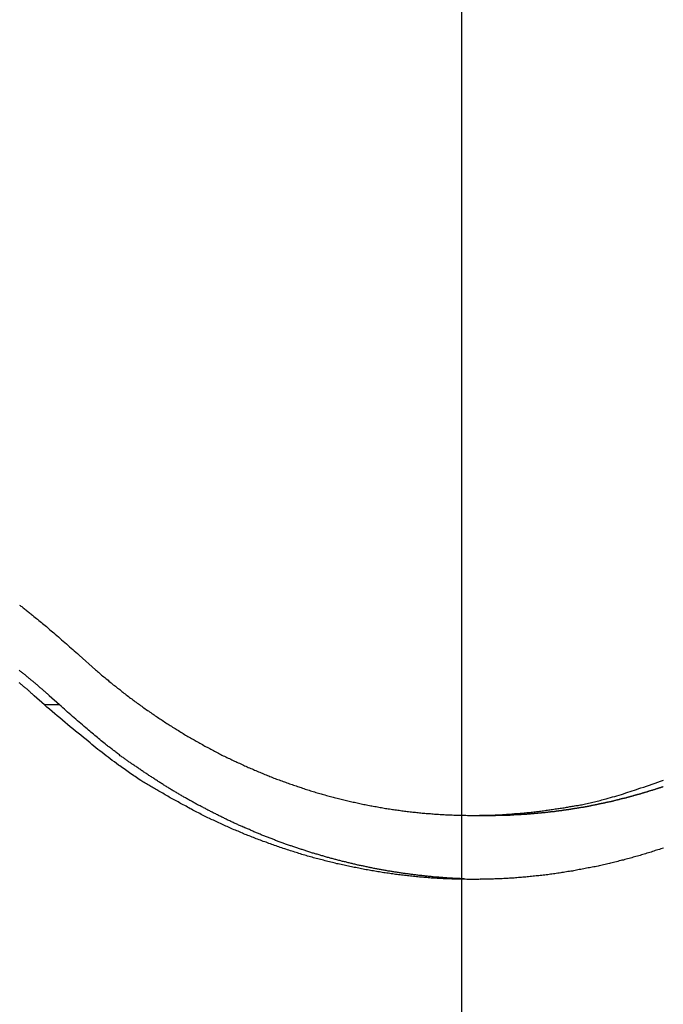
# Model space of a CAD drawing. Extents: x -42.6 to 42.6, y -33.8 to 33.8.
# Drawn here: x 1.6 to 2.8, y -3.7 to -1.9 of the extents above; entities that cross this region are included whole.
import ezdxf

# ---------------------------------------------------------------- set-up
doc = ezdxf.new("R2010")
doc.units = 0
doc.layers.get('0').update_dxf_attribs({"linetype": 'CONTINUOUS'})

msp = doc.modelspace()

# ---------------------------------------------------------------- linework, layer by layer
at = {"color": 0}
for points in [[(2.389, -25.1549), (2.389, 33.8356)], [(2.389, -25.1549), (2.389, 33.8356)], [(2.389, -25.1549), (2.389, 33.8356)], [(2.389, -25.1549), (2.389, 33.8356)], [(2.389, -25.1549), (2.389, 33.8356)], [(2.389, -25.1549), (2.389, 33.8356)], [(2.389, -25.1549), (2.389, 33.8356)], [(2.389, -25.1549), (2.389, 33.8356)], [(2.389, -25.1549), (2.389, 33.8356)], [(2.389, -25.1549), (2.389, 33.8356)], [(2.389, -25.1549), (2.389, 33.8356)], [(2.389, -25.1549), (2.389, 33.8356)], [(2.389, -25.1549), (2.389, 33.8356)], [(2.389, -25.1549), (2.389, 33.8356)], [(2.389, -25.1549), (2.389, 33.8356)], [(2.389, -25.1549), (2.389, 33.8356)], [(2.389, -25.1549), (2.389, 33.8356)], [(2.389, -25.1549), (2.389, 33.8356)], [(2.389, -25.1549), (2.389, 33.8356)], [(2.389, -25.1549), (2.389, 33.8356)], [(2.389, -25.1549), (2.389, 33.8356)], [(1.5807, -2.9864), (1.5819, -2.9873), (1.5832, -2.9882), (1.5832, -2.9882), (1.5847, -2.9891), (1.5862, -2.9903), (1.5877, -2.9915), (1.5892, -2.9927), (1.5907, -2.9938), (1.5922, -2.995), (1.5937, -2.9962), (1.5952, -2.9974), (1.5967, -2.9986), (1.5982, -2.9998), (1.5997, -3.001), (1.6012, -3.0022), (1.6027, -3.0034), (1.6042, -3.0046), (1.6057, -3.0058), (1.6072, -3.007), (1.6072, -3.007), (1.6093, -3.0088), (1.6117, -3.0106), (1.6138, -3.0124), (1.6162, -3.0144), (1.6183, -3.0162), (1.6207, -3.018), (1.623, -3.0198), (1.6254, -3.0219), (1.6275, -3.0237), (1.6298, -3.0256), (1.6319, -3.0274), (1.6343, -3.0295), (1.6364, -3.0313), (1.6388, -3.0334), (1.6409, -3.0352), (1.6433, -3.0373), (1.6433, -3.0373), (1.646, -3.0397), (1.649, -3.0421), (1.6519, -3.0445), (1.6549, -3.0472), (1.6576, -3.0496), (1.6606, -3.0523), (1.6636, -3.0547), (1.6666, -3.0574), (1.6693, -3.0598), (1.6723, -3.0624), (1.6751, -3.0648), (1.6781, -3.0675), (1.6808, -3.0699), (1.6838, -3.0726), (1.6868, -3.0751), (1.6898, -3.0778)], [(1.6898, -3.0778), (1.7195, -3.1045), (1.7195, -3.1045), (1.7213, -3.106), (1.7231, -3.1076), (1.7249, -3.1091), (1.727, -3.1109), (1.7288, -3.1124), (1.7308, -3.1142), (1.7326, -3.1157), (1.7347, -3.1175), (1.7365, -3.119), (1.7385, -3.1205), (1.7403, -3.122), (1.7424, -3.1238), (1.7442, -3.1253), (1.7463, -3.127), (1.7481, -3.1285), (1.7502, -3.1303), (1.7502, -3.1303), (1.752, -3.1318), (1.7541, -3.1333), (1.7559, -3.1348), (1.758, -3.1364), (1.7598, -3.1379), (1.7619, -3.1394), (1.7637, -3.1409), (1.7658, -3.1427), (1.7676, -3.1442), (1.7697, -3.1457), (1.7716, -3.1472), (1.7737, -3.1488), (1.7755, -3.1503), (1.7776, -3.1518), (1.7797, -3.1533), (1.7818, -3.155), (1.7818, -3.155), (1.7836, -3.1564), (1.7857, -3.1579), (1.7877, -3.1594), (1.7898, -3.1609), (1.7916, -3.1624), (1.7937, -3.1639), (1.7958, -3.1654), (1.7979, -3.1669), (1.7997, -3.1682), (1.8018, -3.1697), (1.8039, -3.1712), (1.806, -3.1727), (1.8081, -3.1742), (1.8102, -3.1757), (1.8123, -3.1772), (1.8144, -3.1787), (1.8144, -3.1787), (1.8162, -3.1799), (1.8183, -3.1814), (1.8204, -3.1829), (1.8225, -3.1844), (1.8246, -3.1856), (1.8267, -3.1871), (1.8288, -3.1886), (1.8309, -3.1901), (1.833, -3.1913), (1.8351, -3.1928), (1.8372, -3.1941), (1.8393, -3.1956), (1.8414, -3.1968), (1.8435, -3.1983), (1.8456, -3.1998), (1.8478, -3.2013), (1.8478, -3.2013), (1.8499, -3.2025), (1.852, -3.204), (1.8541, -3.2052), (1.8562, -3.2067), (1.8583, -3.2079), (1.8604, -3.2094), (1.8625, -3.2106), (1.8648, -3.2121), (1.8669, -3.2133), (1.869, -3.2146), (1.8711, -3.2158), (1.8734, -3.2173), (1.8755, -3.2185), (1.8776, -3.22), (1.8797, -3.2212), (1.8821, -3.2227), (1.8821, -3.2227), (1.8842, -3.2239), (1.8863, -3.2251), (1.8884, -3.2263), (1.8908, -3.2277), (1.8929, -3.2289), (1.895, -3.2301), (1.8971, -3.2313), (1.8995, -3.2328), (1.9016, -3.234), (1.9037, -3.2352), (1.9058, -3.2364), (1.9082, -3.2377), (1.9103, -3.2389), (1.9127, -3.2401), (1.9148, -3.2413), (1.9172, -3.2428), (1.9172, -3.2428), (1.9193, -3.2439), (1.9215, -3.2451), (1.9236, -3.2463), (1.926, -3.2475), (1.9281, -3.2487), (1.9305, -3.2499), (1.9326, -3.2511), (1.935, -3.2523), (1.9371, -3.2532), (1.9395, -3.2544), (1.9416, -3.2556), (1.944, -3.2568), (1.9461, -3.258), (1.9485, -3.2592), (1.9506, -3.2604), (1.953, -3.2616), (1.953, -3.2616), (1.9551, -3.2625), (1.9575, -3.2637), (1.9596, -3.2647), (1.962, -3.2659), (1.9641, -3.2668), (1.9665, -3.268), (1.9688, -3.2692), (1.9712, -3.2704), (1.9733, -3.2713), (1.9757, -3.2725), (1.9779, -3.2734), (1.9803, -3.2746), (1.9824, -3.2755), (1.9848, -3.2767), (1.9872, -3.2778), (1.9896, -3.279), (1.9896, -3.279), (1.9917, -3.2799), (1.9941, -3.2809), (1.9963, -3.2818), (1.9987, -3.283), (2.0008, -3.2839), (2.0032, -3.285), (2.0056, -3.2859), (2.008, -3.2871), (2.0101, -3.288), (2.0125, -3.2889), (2.0149, -3.2898), (2.0173, -3.291), (2.0195, -3.2919), (2.0219, -3.2929), (2.0243, -3.2938), (2.0267, -3.295), (2.0267, -3.295), (2.0288, -3.2959), (2.0312, -3.2968), (2.0336, -3.2977), (2.036, -3.2986), (2.0383, -3.2995), (2.0407, -3.3004), (2.0431, -3.3013), (2.0455, -3.3024), (2.0477, -3.3033), (2.0501, -3.3042), (2.0525, -3.3051), (2.0549, -3.306), (2.0573, -3.3069), (2.0597, -3.3078), (2.0621, -3.3087), (2.0645, -3.3096), (2.0645, -3.3096), (2.0667, -3.3102), (2.0691, -3.3111), (2.0715, -3.312), (2.0739, -3.3129), (2.0763, -3.3136), (2.0787, -3.3145), (2.0811, -3.3154), (2.0835, -3.3163), (2.0859, -3.3169), (2.0883, -3.3178), (2.0907, -3.3185), (2.0931, -3.3194), (2.0955, -3.32), (2.0979, -3.3209), (2.1003, -3.3218), (2.1027, -3.3227), (2.1027, -3.3227), (2.1051, -3.3233), (2.1075, -3.3241), (2.1099, -3.3247), (2.1123, -3.3256), (2.1147, -3.3262), (2.1171, -3.3271), (2.1195, -3.3277), (2.1219, -3.3286), (2.1243, -3.3292), (2.1267, -3.3298), (2.1291, -3.3304), (2.1315, -3.3313), (2.1339, -3.3319), (2.1363, -3.3327), (2.1387, -3.3333), (2.1414, -3.3342), (2.1414, -3.3342), (2.1438, -3.3348), (2.1462, -3.3354), (2.1486, -3.336), (2.151, -3.3367), (2.1534, -3.3373), (2.1558, -3.3379), (2.1582, -3.3385), (2.1609, -3.3394), (2.1633, -3.34), (2.1657, -3.3406), (2.1681, -3.3412), (2.1706, -3.3418), (2.173, -3.3424), (2.1754, -3.343), (2.1778, -3.3436), (2.1805, -3.3442), (2.1805, -3.3442), (2.1829, -3.3445), (2.1853, -3.3451), (2.1877, -3.3457), (2.1901, -3.3463), (2.1925, -3.3468), (2.1949, -3.3474), (2.1973, -3.348), (2.2, -3.3486), (2.2024, -3.3489), (2.2048, -3.3495), (2.2072, -3.35), (2.2099, -3.3506), (2.2123, -3.3509), (2.2147, -3.3515), (2.2171, -3.3521), (2.2198, -3.3527), (2.2198, -3.3527), (2.2222, -3.353), (2.2246, -3.3535), (2.227, -3.3538), (2.2297, -3.3544), (2.2321, -3.3547), (2.2345, -3.3553), (2.2369, -3.3556), (2.2396, -3.3562), (2.242, -3.3565), (2.2444, -3.3569), (2.2468, -3.3572), (2.2495, -3.3578), (2.2519, -3.3581), (2.2543, -3.3586), (2.2567, -3.3589), (2.2594, -3.3595), (2.2594, -3.3595), (2.2618, -3.3598), (2.2642, -3.3601), (2.2666, -3.3604), (2.2693, -3.3608), (2.2717, -3.3611), (2.2741, -3.3614), (2.2765, -3.3617), (2.2792, -3.3622), (2.2816, -3.3625), (2.284, -3.3628), (2.2864, -3.3631), (2.2891, -3.3634), (2.2915, -3.3637), (2.2941, -3.364), (2.2965, -3.3643), (2.2992, -3.3647), (2.2992, -3.3647), (2.3016, -3.3647), (2.304, -3.365), (2.3064, -3.3653), (2.3091, -3.3656), (2.3115, -3.3658), (2.3139, -3.3661), (2.3163, -3.3664), (2.319, -3.3667), (2.3214, -3.3667), (2.3238, -3.367), (2.3262, -3.3671), (2.3289, -3.3674), (2.3313, -3.3674), (2.3339, -3.3677), (2.3363, -3.368), (2.339, -3.3683), (2.339, -3.3683), (2.3414, -3.3683), (2.3438, -3.3686), (2.3462, -3.3686), (2.3489, -3.3689), (2.3513, -3.3689), (2.3538, -3.3692), (2.3562, -3.3692), (2.3589, -3.3695), (2.3613, -3.3695), (2.3637, -3.3695), (2.3661, -3.3695), (2.3688, -3.3698), (2.3712, -3.3698), (2.3739, -3.37), (2.3763, -3.37), (2.379, -3.3703), (2.379, -3.3703), (2.3814, -3.3703), (2.3838, -3.3703), (2.3862, -3.3703), (2.3889, -3.3704), (2.3913, -3.3704), (2.3937, -3.3704), (2.3961, -3.3704), (2.3988, -3.3707), (2.4012, -3.3707), (2.4036, -3.3707), (2.406, -3.3707), (2.4087, -3.3707), (2.4111, -3.3707), (2.4136, -3.3707), (2.416, -3.3707), (2.4187, -3.3708), (2.4187, -3.3708), (2.4211, -3.3705), (2.4235, -3.3705), (2.4259, -3.3705), (2.4283, -3.3705), (2.4307, -3.3703), (2.4331, -3.3703), (2.4355, -3.3703), (2.4382, -3.3703), (2.4406, -3.37), (2.443, -3.37), (2.4454, -3.37), (2.4481, -3.37), (2.4505, -3.3697), (2.4529, -3.3697), (2.4553, -3.3697), (2.458, -3.3697), (2.458, -3.3697), (2.4604, -3.3694), (2.4628, -3.3693), (2.4652, -3.369), (2.4679, -3.369), (2.4703, -3.3687), (2.4727, -3.3687), (2.4751, -3.3684), (2.4778, -3.3684), (2.4802, -3.3681), (2.4826, -3.3678), (2.485, -3.3675), (2.4877, -3.3675), (2.4901, -3.3672), (2.4927, -3.3671), (2.4951, -3.3668), (2.4978, -3.3668), (2.4978, -3.3668), (2.5002, -3.3665), (2.5026, -3.3662), (2.505, -3.3659), (2.5077, -3.3657), (2.5101, -3.3654), (2.5128, -3.3651), (2.5152, -3.3648), (2.5179, -3.3647), (2.5203, -3.3642), (2.5228, -3.3639), (2.5252, -3.3636), (2.5279, -3.3633), (2.5303, -3.363), (2.533, -3.3627), (2.5354, -3.3624), (2.5381, -3.3621), (2.5381, -3.3621), (2.5402, -3.3616), (2.5426, -3.3613), (2.545, -3.361), (2.5474, -3.3607), (2.5497, -3.3604), (2.5521, -3.3601), (2.5545, -3.3598), (2.5569, -3.3595), (2.559, -3.3589), (2.5614, -3.3586), (2.5638, -3.3583), (2.5662, -3.358), (2.5686, -3.3576), (2.571, -3.3573), (2.5734, -3.357), (2.5758, -3.3567), (2.5758, -3.3567), (2.5779, -3.3561), (2.58, -3.3558), (2.5821, -3.3555), (2.5842, -3.3552), (2.5863, -3.3547), (2.5884, -3.3544), (2.5905, -3.3541), (2.5927, -3.3538), (2.5948, -3.3532), (2.5969, -3.3529), (2.599, -3.3526), (2.6011, -3.3523), (2.6032, -3.3519), (2.6053, -3.3516), (2.6074, -3.3513), (2.6098, -3.351), (2.6098, -3.351), (2.6122, -3.3502), (2.6149, -3.3496), (2.6176, -3.349), (2.6203, -3.3484), (2.6229, -3.3478), (2.6256, -3.3472), (2.6283, -3.3466), (2.631, -3.346), (2.6334, -3.3451), (2.6361, -3.3445), (2.6388, -3.3439), (2.6415, -3.3433), (2.6442, -3.3424), (2.6469, -3.3418), (2.6496, -3.3412), (2.6523, -3.3406), (2.6523, -3.3406), (2.6562, -3.3394), (2.6601, -3.3382), (2.664, -3.337), (2.6682, -3.336), (2.6721, -3.3348), (2.6762, -3.3336), (2.6801, -3.3324), (2.6843, -3.3312), (2.6882, -3.3297), (2.6921, -3.3285), (2.696, -3.3272), (2.7001, -3.326), (2.704, -3.3245), (2.7079, -3.3233), (2.7118, -3.3218), (2.716, -3.3206), (2.716, -3.3206), (2.7211, -3.3188), (2.7262, -3.317), (2.7313, -3.3152), (2.7366, -3.3136), (2.7417, -3.3118), (2.7468, -3.31), (2.7519, -3.3082), (2.7573, -3.3066)], [(1.6537, -3.1689), (1.6352, -3.152), (1.6352, -3.152), (1.634, -3.1508), (1.6328, -3.1499), (1.6316, -3.1487), (1.6304, -3.1478), (1.6292, -3.1466), (1.628, -3.1457), (1.6268, -3.1445), (1.6257, -3.1436), (1.6245, -3.1424), (1.6233, -3.1415), (1.6221, -3.1403), (1.6209, -3.1394), (1.6197, -3.1382), (1.6185, -3.1373), (1.6173, -3.1364), (1.6164, -3.1355), (1.6164, -3.1355), (1.6152, -3.1343), (1.614, -3.1334), (1.6128, -3.1322), (1.6116, -3.1313), (1.6104, -3.1301), (1.6092, -3.1292), (1.608, -3.1283), (1.6068, -3.1274), (1.6056, -3.1262), (1.6044, -3.1253), (1.6032, -3.1242), (1.602, -3.1233), (1.6008, -3.1221), (1.5996, -3.1212), (1.5984, -3.1203), (1.5972, -3.1194), (1.5972, -3.1194), (1.5957, -3.1182), (1.5945, -3.1173), (1.5933, -3.1162), (1.5921, -3.1153), (1.5909, -3.1141), (1.5897, -3.1132), (1.5885, -3.1123), (1.5873, -3.1114), (1.586, -3.1102), (1.5848, -3.1093), (1.5836, -3.1084), (1.5824, -3.1075), (1.5812, -3.1064), (1.58, -3.1055)], [(1.6262, -3.1689), (1.6077, -3.152), (1.6077, -3.152), (1.6065, -3.1508), (1.6053, -3.1499), (1.6041, -3.1487), (1.6029, -3.1478), (1.6017, -3.1466), (1.6005, -3.1457), (1.5993, -3.1445), (1.5982, -3.1436), (1.597, -3.1424), (1.5958, -3.1415), (1.5946, -3.1403), (1.5934, -3.1394), (1.5922, -3.1382), (1.591, -3.1373), (1.5898, -3.1364), (1.5888, -3.1355), (1.5888, -3.1355), (1.5876, -3.1343), (1.5864, -3.1334), (1.5852, -3.1322), (1.584, -3.1313), (1.5828, -3.1301), (1.5816, -3.1292), (1.5804, -3.1283)], [(2.7571, -3.4304), (2.7547, -3.4313), (2.7547, -3.4313), (2.752, -3.4319), (2.7496, -3.4328), (2.7469, -3.4335), (2.7445, -3.4344), (2.7418, -3.435), (2.7394, -3.4359), (2.737, -3.4368), (2.7346, -3.4377), (2.7319, -3.4383), (2.7295, -3.4392), (2.7269, -3.4398), (2.7245, -3.4407), (2.7218, -3.4413), (2.7194, -3.4422), (2.717, -3.443), (2.7146, -3.4439), (2.7146, -3.4439), (2.7119, -3.4445), (2.7095, -3.4451), (2.7068, -3.4457), (2.7044, -3.4466), (2.7017, -3.4472), (2.6993, -3.448), (2.6966, -3.4486), (2.6942, -3.4495), (2.6915, -3.4501), (2.6891, -3.4507), (2.6864, -3.4513), (2.684, -3.4522), (2.6813, -3.4528), (2.6789, -3.4534), (2.6762, -3.454), (2.6738, -3.4549), (2.6738, -3.4549), (2.6711, -3.4555), (2.6684, -3.4561), (2.6657, -3.4567), (2.6633, -3.4573), (2.6606, -3.4579), (2.6582, -3.4585), (2.6555, -3.4591), (2.6531, -3.4599), (2.6504, -3.4603), (2.6477, -3.4609), (2.645, -3.4615), (2.6426, -3.4621), (2.6399, -3.4627), (2.6375, -3.4633), (2.6348, -3.4639), (2.6324, -3.4645), (2.6324, -3.4645), (2.6297, -3.4648), (2.627, -3.4654), (2.6243, -3.4659), (2.6219, -3.4665), (2.6192, -3.4668), (2.6165, -3.4674), (2.6138, -3.468), (2.6114, -3.4686), (2.6087, -3.4689), (2.606, -3.4695), (2.6033, -3.4698), (2.6009, -3.4704), (2.5982, -3.4707), (2.5957, -3.4713), (2.593, -3.4718), (2.5906, -3.4724), (2.5906, -3.4724), (2.5879, -3.4727), (2.5852, -3.4731), (2.5825, -3.4734), (2.5798, -3.474), (2.5771, -3.4743), (2.5744, -3.4748), (2.5717, -3.4751), (2.5693, -3.4757), (2.5666, -3.476), (2.5639, -3.4763), (2.5612, -3.4766), (2.5588, -3.4772), (2.5561, -3.4775), (2.5534, -3.4779), (2.5507, -3.4782), (2.5483, -3.4788), (2.5483, -3.4788), (2.5456, -3.4791), (2.5429, -3.4794), (2.5402, -3.4797), (2.5375, -3.48), (2.5348, -3.4803), (2.5321, -3.4806), (2.5294, -3.4809), (2.527, -3.4813), (2.5243, -3.4814), (2.5216, -3.4817), (2.5189, -3.482), (2.5162, -3.4823), (2.5135, -3.4826), (2.5108, -3.4829), (2.5081, -3.4832), (2.5057, -3.4835), (2.5057, -3.4835), (2.503, -3.4835), (2.5003, -3.4838), (2.4976, -3.4839), (2.4949, -3.4842), (2.4922, -3.4842), (2.4895, -3.4845), (2.4868, -3.4848), (2.4841, -3.4851), (2.4814, -3.4851), (2.4787, -3.4854), (2.476, -3.4854), (2.4733, -3.4857), (2.4706, -3.4857), (2.4679, -3.486), (2.4652, -3.4861), (2.4627, -3.4864), (2.4627, -3.4864), (2.46, -3.4864), (2.4573, -3.4865), (2.4546, -3.4865), (2.4519, -3.4868), (2.4492, -3.4868), (2.4465, -3.487), (2.4438, -3.487), (2.4411, -3.4873), (2.4384, -3.4873), (2.4357, -3.4873), (2.433, -3.4873), (2.4303, -3.4875), (2.4276, -3.4875), (2.4249, -3.4875), (2.4222, -3.4875), (2.4195, -3.4878), (2.4195, -3.4878), (2.4167, -3.4877), (2.414, -3.4877), (2.4113, -3.4877), (2.4086, -3.4877), (2.4059, -3.4877), (2.4032, -3.4877), (2.4005, -3.4877), (2.3978, -3.4877), (2.3951, -3.4874), (2.3924, -3.4874), (2.3897, -3.4874), (2.387, -3.4874), (2.3843, -3.4873), (2.3816, -3.4873), (2.3789, -3.4873), (2.3762, -3.4873), (2.3762, -3.4873), (2.3734, -3.487), (2.3707, -3.487), (2.368, -3.4868), (2.3653, -3.4868), (2.3626, -3.4865), (2.3599, -3.4865), (2.3572, -3.4864), (2.3545, -3.4864), (2.3518, -3.4861), (2.3491, -3.486), (2.3464, -3.4857), (2.3437, -3.4857), (2.341, -3.4854), (2.3383, -3.4854), (2.3356, -3.4851), (2.3329, -3.4851), (2.3329, -3.4851), (2.33, -3.4848), (2.3273, -3.4845), (2.3246, -3.4842), (2.3219, -3.4842), (2.3192, -3.4839), (2.3165, -3.4836), (2.3138, -3.4833), (2.3111, -3.4833), (2.3084, -3.483), (2.3057, -3.4827), (2.303, -3.4824), (2.3003, -3.4822), (2.2976, -3.4819), (2.2949, -3.4816), (2.2922, -3.4813), (2.2895, -3.4812), (2.2895, -3.4812), (2.2867, -3.4807), (2.284, -3.4804), (2.2813, -3.4801), (2.2786, -3.4798), (2.2759, -3.4794), (2.2732, -3.4791), (2.2705, -3.4788), (2.2678, -3.4785), (2.2651, -3.4779), (2.2624, -3.4776), (2.2597, -3.4773), (2.257, -3.477), (2.2543, -3.4764), (2.2516, -3.4761), (2.2489, -3.4758), (2.2462, -3.4755), (2.2462, -3.4755), (2.2435, -3.4749), (2.2408, -3.4746), (2.2381, -3.474), (2.2354, -3.4737), (2.2327, -3.4731), (2.23, -3.4728), (2.2273, -3.4722), (2.2246, -3.4719), (2.2219, -3.4713), (2.2192, -3.4708), (2.2165, -3.4702), (2.2138, -3.4699), (2.2111, -3.4693), (2.2084, -3.4689), (2.2057, -3.4683), (2.2031, -3.468), (2.2031, -3.468), (2.2004, -3.4674), (2.1977, -3.4668), (2.195, -3.4662), (2.1923, -3.4657), (2.1896, -3.4651), (2.1869, -3.4645), (2.1842, -3.4639), (2.1816, -3.4636), (2.1789, -3.463), (2.1762, -3.4624), (2.1735, -3.4618), (2.1708, -3.4612), (2.1681, -3.4606), (2.1654, -3.46), (2.1627, -3.4594), (2.1603, -3.4589), (2.1603, -3.4589), (2.1576, -3.458), (2.1549, -3.4574), (2.1522, -3.4568), (2.1495, -3.4562), (2.1468, -3.4554), (2.1441, -3.4548), (2.1414, -3.4542), (2.1389, -3.4536), (2.1362, -3.4527), (2.1335, -3.4521), (2.1308, -3.4513), (2.1283, -3.4507), (2.1256, -3.4498), (2.1229, -3.4492), (2.1202, -3.4486), (2.1178, -3.448), (2.1178, -3.448), (2.1151, -3.4471), (2.1124, -3.4464), (2.1097, -3.4455), (2.1071, -3.4449), (2.1044, -3.444), (2.1017, -3.4434), (2.099, -3.4425), (2.0966, -3.4419), (2.0939, -3.441), (2.0912, -3.4401), (2.0885, -3.4392), (2.0861, -3.4386), (2.0834, -3.4377), (2.0807, -3.4369), (2.078, -3.436), (2.0756, -3.4354), (2.0756, -3.4354), (2.0729, -3.4345), (2.0702, -3.4336), (2.0675, -3.4327), (2.0651, -3.4318), (2.0624, -3.4309), (2.0597, -3.43), (2.057, -3.4291), (2.0546, -3.4284), (2.0519, -3.4274), (2.0493, -3.4265), (2.0466, -3.4256), (2.0442, -3.4247), (2.0415, -3.4238), (2.0391, -3.4229), (2.0364, -3.422), (2.034, -3.4211), (2.034, -3.4211), (2.0313, -3.4199), (2.0286, -3.419), (2.0259, -3.4181), (2.0235, -3.4172), (2.0208, -3.4161), (2.0184, -3.4152), (2.0157, -3.4143), (2.0133, -3.4134), (2.0106, -3.4122), (2.0082, -3.4113), (2.0055, -3.4102), (2.0031, -3.4093), (2.0004, -3.4081), (1.998, -3.4072), (1.9953, -3.4062), (1.9929, -3.4053), (1.9929, -3.4053), (1.9902, -3.4041), (1.9878, -3.4031), (1.9851, -3.4019), (1.9827, -3.401), (1.98, -3.3998), (1.9776, -3.3989), (1.9751, -3.3977), (1.9727, -3.3968), (1.97, -3.3956), (1.9676, -3.3945), (1.9651, -3.3933), (1.9627, -3.3924), (1.96, -3.3912), (1.9576, -3.3902), (1.9552, -3.389), (1.9528, -3.3881), (1.9528, -3.3881), (1.9501, -3.3869), (1.9477, -3.3857), (1.945, -3.3845), (1.9426, -3.3833), (1.9399, -3.3821), (1.9375, -3.3809), (1.935, -3.3797), (1.9326, -3.3787), (1.9299, -3.3773), (1.9275, -3.3761), (1.925, -3.3749), (1.9226, -3.3737), (1.9199, -3.3725), (1.9175, -3.3713), (1.9151, -3.3701), (1.9127, -3.3689), (1.9127, -3.3689), (1.91, -3.3674), (1.9076, -3.3662), (1.9049, -3.3648), (1.9025, -3.3636), (1.8998, -3.3621), (1.8974, -3.3609), (1.8949, -3.3596), (1.8925, -3.3584), (1.8898, -3.3569), (1.8874, -3.3556), (1.885, -3.3541), (1.8826, -3.3529), (1.8799, -3.3514), (1.8775, -3.3502), (1.8751, -3.3487), (1.8727, -3.3475), (1.8727, -3.3475), (1.8703, -3.346), (1.8679, -3.3448), (1.8655, -3.3435), (1.8633, -3.3423), (1.8609, -3.3408), (1.8585, -3.3396), (1.8561, -3.3384), (1.854, -3.3372), (1.8516, -3.3357), (1.8492, -3.3345), (1.8468, -3.333), (1.8447, -3.3318), (1.8423, -3.3303), (1.84, -3.3291), (1.8376, -3.3278), (1.8355, -3.3266), (1.8355, -3.3266), (1.8334, -3.3251), (1.8313, -3.3239), (1.8292, -3.3227), (1.8271, -3.3215), (1.825, -3.3203), (1.8229, -3.3191), (1.8208, -3.3179), (1.8188, -3.3167), (1.8167, -3.3153), (1.8146, -3.3141), (1.8125, -3.3129), (1.8104, -3.3117), (1.8083, -3.3105), (1.8062, -3.3093), (1.8041, -3.3081), (1.8023, -3.3069), (1.8023, -3.3069), (1.7996, -3.3051), (1.7971, -3.3033), (1.7944, -3.3015), (1.792, -3.2999), (1.7893, -3.2981), (1.7869, -3.2963), (1.7842, -3.2945), (1.7818, -3.293), (1.7791, -3.2912), (1.7767, -3.2894), (1.7741, -3.2876), (1.7717, -3.2858), (1.769, -3.284), (1.7666, -3.2822), (1.7642, -3.2804), (1.7618, -3.2788), (1.7618, -3.2788), (1.7579, -3.2758), (1.754, -3.2731), (1.7501, -3.2702), (1.7465, -3.2675), (1.7426, -3.2645), (1.739, -3.2617), (1.7351, -3.2587), (1.7315, -3.256), (1.7276, -3.253), (1.724, -3.25), (1.7203, -3.247), (1.7167, -3.2441), (1.7131, -3.2411), (1.7095, -3.2381), (1.7059, -3.2351), (1.7023, -3.2321), (1.7023, -3.2321), (1.6974, -3.2282), (1.6926, -3.2243), (1.6878, -3.2204), (1.683, -3.2165), (1.6782, -3.2125), (1.6734, -3.2086), (1.6686, -3.2047), (1.6639, -3.2008), (1.6591, -3.1966), (1.6543, -3.1927), (1.6495, -3.1888), (1.645, -3.1849), (1.6402, -3.1807), (1.6355, -3.1768), (1.6307, -3.1728), (1.6262, -3.1689)], [(1.6262, -3.1689), (1.6262, -3.1689)], [(1.6537, -3.1689), (1.6262, -3.1689)], [(1.6537, -3.1689), (1.6262, -3.1689)], [(1.6537, -3.1689), (1.6262, -3.1689)], [(1.6537, -3.1689), (1.6262, -3.1689)], [(1.6537, -3.1689), (1.6262, -3.1689)], [(1.6537, -3.1689), (1.6262, -3.1689)], [(1.6537, -3.1689), (1.6262, -3.1689)], [(1.6537, -3.1689), (1.6262, -3.1689)], [(1.6537, -3.1689), (1.6262, -3.1689)], [(1.6537, -3.1689), (1.6262, -3.1689)], [(1.6537, -3.1689), (1.6262, -3.1689)], [(1.6537, -3.1689), (1.6262, -3.1689)], [(1.6537, -3.1689), (1.6262, -3.1689)], [(1.6537, -3.1689), (1.6262, -3.1689)], [(1.6537, -3.1689), (1.6262, -3.1689)], [(1.6537, -3.1689), (1.6262, -3.1689)], [(1.6537, -3.1689), (1.6262, -3.1689)], [(1.6537, -3.1689), (1.6262, -3.1689)], [(1.6537, -3.1689), (1.6262, -3.1689)], [(1.6537, -3.1689), (1.6262, -3.1689)], [(1.6537, -3.1689), (1.6262, -3.1689)], [(2.4227, -3.4877), (2.3946, -3.487), (2.3946, -3.487), (2.3928, -3.4867), (2.391, -3.4867), (2.3892, -3.4865), (2.3874, -3.4865), (2.3856, -3.4862), (2.3838, -3.4862), (2.382, -3.4862), (2.3805, -3.4862), (2.3787, -3.4859), (2.3769, -3.4859), (2.3751, -3.4858), (2.3734, -3.4858), (2.3716, -3.4855), (2.3698, -3.4855), (2.368, -3.4855), (2.3665, -3.4855), (2.3665, -3.4855), (2.3647, -3.4852), (2.3629, -3.4852), (2.3611, -3.4849), (2.3593, -3.4849), (2.3575, -3.4846), (2.3557, -3.4846), (2.3539, -3.4844), (2.3524, -3.4844), (2.3506, -3.4841), (2.3488, -3.4841), (2.347, -3.4838), (2.3453, -3.4838), (2.3435, -3.4835), (2.3417, -3.4835), (2.3399, -3.4833), (2.3384, -3.4833), (2.3384, -3.4833), (2.3366, -3.483), (2.3348, -3.4828), (2.333, -3.4825), (2.3312, -3.4825), (2.3294, -3.4822), (2.3276, -3.4822), (2.3258, -3.4819), (2.3243, -3.4819), (2.3225, -3.4816), (2.3207, -3.4813), (2.3189, -3.481), (2.3172, -3.481), (2.3154, -3.4807), (2.3136, -3.4807), (2.3118, -3.4804), (2.3103, -3.4804), (2.3103, -3.4804), (2.3085, -3.4801), (2.3067, -3.4798), (2.3049, -3.4795), (2.3031, -3.4795), (2.3013, -3.4792), (2.2995, -3.4789), (2.2977, -3.4786), (2.2962, -3.4786), (2.2944, -3.4783), (2.2926, -3.478), (2.2908, -3.4777), (2.2891, -3.4777), (2.2873, -3.4774), (2.2855, -3.4771), (2.2837, -3.4768), (2.2822, -3.4768), (2.2822, -3.4768), (2.2804, -3.4765), (2.2786, -3.4762), (2.2768, -3.4759), (2.275, -3.4756), (2.2732, -3.4753), (2.2714, -3.475), (2.2696, -3.4747), (2.2681, -3.4745), (2.2663, -3.4742), (2.2645, -3.4739), (2.2627, -3.4736), (2.2612, -3.4733), (2.2594, -3.473), (2.2576, -3.4727), (2.2558, -3.4724), (2.2543, -3.4724), (2.2543, -3.4724), (2.2525, -3.4719), (2.2507, -3.4716), (2.2489, -3.4713), (2.2471, -3.471), (2.2453, -3.4707), (2.2435, -3.4704), (2.2417, -3.4701), (2.2402, -3.4698), (2.2384, -3.4693), (2.2366, -3.469), (2.2348, -3.4687), (2.2333, -3.4684), (2.2315, -3.4681), (2.2297, -3.4678), (2.2279, -3.4675), (2.2264, -3.4672), (2.2264, -3.4672), (2.2246, -3.4666), (2.2228, -3.4663), (2.221, -3.466), (2.2193, -3.4657), (2.2175, -3.4652), (2.2157, -3.4649), (2.2139, -3.4646), (2.2124, -3.4643), (2.2106, -3.4637), (2.2088, -3.4634), (2.207, -3.4631), (2.2055, -3.4628), (2.2037, -3.4623), (2.2019, -3.462), (2.2001, -3.4617), (2.1986, -3.4614), (2.1986, -3.4614), (2.1968, -3.4608), (2.195, -3.4605), (2.1932, -3.4599), (2.1917, -3.4596), (2.1899, -3.459), (2.1881, -3.4587), (2.1863, -3.4584), (2.1848, -3.4581), (2.183, -3.4575), (2.1812, -3.4572), (2.1794, -3.4566), (2.1779, -3.4563), (2.1761, -3.4557), (2.1743, -3.4554), (2.1725, -3.4551), (2.171, -3.4548), (2.171, -3.4548), (2.1692, -3.4542), (2.1674, -3.4539), (2.1656, -3.4533), (2.1641, -3.453), (2.1623, -3.4524), (2.1605, -3.4521), (2.1587, -3.4515), (2.1572, -3.4512), (2.1554, -3.4506), (2.1536, -3.4502), (2.1518, -3.4496), (2.1503, -3.4493), (2.1485, -3.4487), (2.1468, -3.4484), (2.145, -3.4478), (2.1435, -3.4475), (2.1435, -3.4475), (2.1417, -3.4469), (2.1399, -3.4463), (2.1381, -3.4457), (2.1366, -3.4454), (2.1348, -3.4448), (2.133, -3.4444), (2.1312, -3.4438), (2.1297, -3.4435), (2.1279, -3.4429), (2.1261, -3.4423), (2.1243, -3.4417), (2.1228, -3.4414), (2.121, -3.4408), (2.1195, -3.4404), (2.1177, -3.4398), (2.1162, -3.4395), (2.1162, -3.4395), (2.1144, -3.4389), (2.1126, -3.4383), (2.1108, -3.4377), (2.1093, -3.4372), (2.1075, -3.4366), (2.1058, -3.436), (2.104, -3.4354), (2.1025, -3.4351), (2.1007, -3.4345), (2.0989, -3.4339), (2.0971, -3.4333), (2.0956, -3.4329), (2.0938, -3.4323), (2.0923, -3.4317), (2.0905, -3.4311), (2.089, -3.4308), (2.089, -3.4308), (2.0872, -3.4302), (2.0854, -3.4296), (2.0836, -3.429), (2.0821, -3.4284), (2.0803, -3.4278), (2.0788, -3.4272), (2.077, -3.4266), (2.0755, -3.4261), (2.0737, -3.4255), (2.072, -3.4249), (2.0702, -3.4243), (2.0687, -3.4237), (2.0669, -3.4231), (2.0654, -3.4225), (2.0636, -3.4219), (2.0621, -3.4214), (2.0621, -3.4214), (2.0603, -3.4206), (2.0585, -3.42), (2.0567, -3.4194), (2.0552, -3.4188), (2.0534, -3.4182), (2.0519, -3.4176), (2.0501, -3.417), (2.0486, -3.4164), (2.0468, -3.4155), (2.0453, -3.4149), (2.0435, -3.4143), (2.042, -3.4137), (2.0402, -3.4131), (2.0387, -3.4125), (2.0369, -3.4119), (2.0354, -3.4113), (2.0354, -3.4113), (2.0336, -3.4104), (2.032, -3.4098), (2.0302, -3.4092), (2.0287, -3.4086), (2.0269, -3.4078), (2.0254, -3.4072), (2.0236, -3.4066), (2.0221, -3.406), (2.0203, -3.4051), (2.0188, -3.4045), (2.017, -3.4039), (2.0155, -3.4033), (2.0137, -3.4024), (2.0122, -3.4018), (2.0105, -3.4012), (2.009, -3.4006), (2.009, -3.4006), (2.0072, -3.3997), (2.0057, -3.3991), (2.0039, -3.3982), (2.0024, -3.3976), (2.0006, -3.3967), (1.9991, -3.3961), (1.9973, -3.3955), (1.9958, -3.3949), (1.994, -3.394), (1.9925, -3.3934), (1.9907, -3.3925), (1.9892, -3.3919), (1.9874, -3.391), (1.9859, -3.3904), (1.9843, -3.3898), (1.9828, -3.3892), (1.9828, -3.3892), (1.981, -3.3883), (1.9795, -3.3876), (1.9777, -3.3867), (1.9762, -3.3861), (1.9744, -3.3852), (1.9729, -3.3846), (1.9713, -3.3837), (1.9698, -3.3831), (1.968, -3.3822), (1.9665, -3.3816), (1.9648, -3.3807), (1.9633, -3.3801), (1.9615, -3.3792), (1.96, -3.3786), (1.9585, -3.3777), (1.957, -3.3771), (1.957, -3.3771), (1.9552, -3.3762), (1.9537, -3.3753), (1.9519, -3.3744), (1.9504, -3.3738), (1.9486, -3.3729), (1.9471, -3.3723), (1.9456, -3.3714), (1.9441, -3.3708), (1.9423, -3.3699), (1.9408, -3.369), (1.9392, -3.3681), (1.9377, -3.3675), (1.9359, -3.3666), (1.9344, -3.3659), (1.9329, -3.365), (1.9314, -3.3644), (1.9314, -3.3644), (1.9296, -3.3635), (1.9281, -3.3626), (1.9265, -3.3617), (1.925, -3.361), (1.9232, -3.3601), (1.9217, -3.3592), (1.9202, -3.3583), (1.9187, -3.3577), (1.9169, -3.3568), (1.9154, -3.3559), (1.9139, -3.355), (1.9124, -3.3544), (1.9106, -3.3535), (1.9091, -3.3526), (1.9076, -3.3517), (1.9061, -3.3511), (1.9061, -3.3511), (1.9043, -3.3502), (1.9028, -3.3493), (1.9013, -3.3484), (1.8998, -3.3475), (1.898, -3.3466), (1.8965, -3.3457), (1.895, -3.3448), (1.8935, -3.3441), (1.8917, -3.3432), (1.8902, -3.3423), (1.8887, -3.3414), (1.8872, -3.3405), (1.8857, -3.3396), (1.8842, -3.3387), (1.8827, -3.3378), (1.8812, -3.3372), (1.8812, -3.3372), (1.8794, -3.3363), (1.8779, -3.3354), (1.8764, -3.3345), (1.8749, -3.3336), (1.8734, -3.3327), (1.8719, -3.3318), (1.8704, -3.3309), (1.8689, -3.33), (1.8673, -3.3291), (1.8658, -3.3282), (1.8643, -3.3273), (1.8628, -3.3264), (1.8613, -3.3255), (1.8598, -3.3246), (1.8583, -3.3237), (1.8568, -3.3229), (1.8568, -3.3229), (1.855, -3.3217), (1.8535, -3.3208), (1.852, -3.3199), (1.8505, -3.319), (1.849, -3.3179), (1.8475, -3.317), (1.846, -3.3161), (1.8445, -3.3152), (1.843, -3.314), (1.8415, -3.3131), (1.84, -3.3122), (1.8385, -3.3113), (1.837, -3.3104), (1.8355, -3.3095), (1.834, -3.3086), (1.8325, -3.3077), (1.8325, -3.3077), (1.8307, -3.3065), (1.8292, -3.3056), (1.8277, -3.3044), (1.8262, -3.3035), (1.8246, -3.3023), (1.8231, -3.3014), (1.8216, -3.3005), (1.8201, -3.2996), (1.8185, -3.2984), (1.817, -3.2975), (1.8155, -3.2963), (1.814, -3.2954), (1.8125, -3.2942), (1.811, -3.2933), (1.8095, -3.2924), (1.808, -3.2915), (1.808, -3.2915), (1.8065, -3.2903), (1.805, -3.2894), (1.8035, -3.2885), (1.8023, -3.2876), (1.8008, -3.2864), (1.7993, -3.2855), (1.7978, -3.2846), (1.7966, -3.2837), (1.7951, -3.2825), (1.7936, -3.2816), (1.7921, -3.2807), (1.7909, -3.2798), (1.7894, -3.2786), (1.788, -3.2777), (1.7865, -3.2768), (1.7853, -3.2759), (1.7853, -3.2759), (1.7838, -3.275), (1.7826, -3.2741), (1.7813, -3.2732), (1.7801, -3.2723), (1.7786, -3.2714), (1.7774, -3.2705), (1.7762, -3.2696), (1.775, -3.2687), (1.7735, -3.2678), (1.7723, -3.2669), (1.7711, -3.266), (1.7699, -3.2651), (1.7685, -3.2642), (1.7673, -3.2633), (1.7661, -3.2624), (1.7649, -3.2616), (1.7649, -3.2616), (1.7631, -3.2602), (1.7616, -3.259), (1.76, -3.2578), (1.7585, -3.2566), (1.7567, -3.2554), (1.7552, -3.2542), (1.7537, -3.253), (1.7522, -3.2518), (1.7504, -3.2505), (1.7489, -3.2493), (1.7474, -3.2481), (1.7459, -3.2469), (1.7442, -3.2457), (1.7427, -3.2445), (1.7412, -3.2433), (1.7397, -3.2421), (1.7397, -3.2421), (1.7373, -3.24), (1.7349, -3.2382), (1.7325, -3.2361), (1.7301, -3.2343), (1.7277, -3.2322), (1.7253, -3.2304), (1.7229, -3.2284), (1.7206, -3.2266), (1.7182, -3.2245), (1.7158, -3.2225), (1.7134, -3.2204), (1.7113, -3.2186), (1.7089, -3.2165), (1.7066, -3.2147), (1.7042, -3.2126), (1.7021, -3.2108), (1.7021, -3.2108), (1.6988, -3.2081), (1.6958, -3.2054), (1.6928, -3.2027), (1.6898, -3.2003), (1.6867, -3.1976), (1.6837, -3.195), (1.6807, -3.1923), (1.6777, -3.1899), (1.6747, -3.1872), (1.6717, -3.1845), (1.6687, -3.1818), (1.6657, -3.1794), (1.6627, -3.1767), (1.6597, -3.174), (1.6567, -3.1713), (1.6537, -3.1689)], [(1.6537, -3.1689), (1.6537, -3.1689)], [(2.4364, -3.3708), (2.45, -3.3707), (2.45, -3.3707), (2.4506, -3.3705), (2.4515, -3.3705), (2.4524, -3.3705), (2.4533, -3.3705), (2.454, -3.3705), (2.4549, -3.3705), (2.4558, -3.3705), (2.4567, -3.3705), (2.4573, -3.3704), (2.4582, -3.3704), (2.4591, -3.3704), (2.46, -3.3704), (2.4609, -3.3704), (2.4618, -3.3704), (2.4627, -3.3704), (2.4636, -3.3704), (2.4636, -3.3704), (2.4642, -3.3701), (2.4651, -3.3701), (2.466, -3.3701), (2.4669, -3.3701), (2.4675, -3.3701), (2.4684, -3.3701), (2.4693, -3.3701), (2.4702, -3.3701), (2.4708, -3.37), (2.4717, -3.37), (2.4726, -3.37), (2.4735, -3.37), (2.4744, -3.37), (2.4753, -3.37), (2.4762, -3.37), (2.4771, -3.37), (2.4771, -3.37), (2.4777, -3.3697), (2.4786, -3.3697), (2.4795, -3.3697), (2.4804, -3.3697), (2.481, -3.3696), (2.4819, -3.3696), (2.4828, -3.3696), (2.4837, -3.3696), (2.4843, -3.3693), (2.4852, -3.3693), (2.4861, -3.3693), (2.487, -3.3693), (2.4879, -3.3693), (2.4888, -3.3693), (2.4897, -3.3693), (2.4906, -3.3693), (2.4906, -3.3693), (2.4912, -3.369), (2.4921, -3.369), (2.493, -3.369), (2.4939, -3.369), (2.4945, -3.3688), (2.4954, -3.3688), (2.4963, -3.3688), (2.4972, -3.3688), (2.4978, -3.3685), (2.4987, -3.3685), (2.4996, -3.3685), (2.5005, -3.3685), (2.5014, -3.3685), (2.5023, -3.3685), (2.5032, -3.3685), (2.5041, -3.3685), (2.5041, -3.3685), (2.5047, -3.3682), (2.5056, -3.3682), (2.5065, -3.3682), (2.5074, -3.3682), (2.508, -3.3679), (2.5089, -3.3679), (2.5098, -3.3679), (2.5107, -3.3679), (2.5113, -3.3676), (2.5122, -3.3676), (2.5131, -3.3676), (2.514, -3.3676), (2.5149, -3.3675), (2.5158, -3.3675), (2.5167, -3.3675), (2.5176, -3.3675), (2.5176, -3.3675), (2.5182, -3.3672), (2.5191, -3.3672), (2.52, -3.3672), (2.5209, -3.3672), (2.5215, -3.3669), (2.5224, -3.3669), (2.5233, -3.3669), (2.5242, -3.3669), (2.5248, -3.3666), (2.5257, -3.3666), (2.5266, -3.3666), (2.5275, -3.3666), (2.5283, -3.3663), (2.5292, -3.3663), (2.5301, -3.3663), (2.531, -3.3663), (2.531, -3.3663), (2.5316, -3.366), (2.5325, -3.366), (2.5334, -3.3658), (2.5343, -3.3658), (2.5349, -3.3655), (2.5358, -3.3655), (2.5367, -3.3655), (2.5376, -3.3655), (2.5382, -3.3652), (2.5391, -3.3652), (2.54, -3.3652), (2.5409, -3.3652), (2.5417, -3.3649), (2.5426, -3.3649), (2.5435, -3.3649), (2.5444, -3.3649), (2.5444, -3.3649), (2.545, -3.3646), (2.5459, -3.3646), (2.5468, -3.3643), (2.5477, -3.3643), (2.5483, -3.364), (2.5492, -3.364), (2.5501, -3.364), (2.551, -3.364), (2.5516, -3.3637), (2.5525, -3.3637), (2.5534, -3.3637), (2.5543, -3.3637), (2.5551, -3.3634), (2.556, -3.3634), (2.5569, -3.3634), (2.5578, -3.3634), (2.5578, -3.3634), (2.5584, -3.3631), (2.5593, -3.3631), (2.5602, -3.3628), (2.5611, -3.3628), (2.5617, -3.3625), (2.5626, -3.3625), (2.5635, -3.3625), (2.5644, -3.3625), (2.565, -3.3622), (2.5659, -3.3622), (2.5668, -3.3619), (2.5677, -3.3619), (2.5684, -3.3616), (2.5693, -3.3616), (2.5702, -3.3616), (2.5711, -3.3616), (2.5711, -3.3616), (2.5717, -3.3613), (2.5726, -3.3613), (2.5735, -3.361), (2.5744, -3.361), (2.575, -3.3607), (2.5759, -3.3607), (2.5768, -3.3606), (2.5777, -3.3606), (2.5783, -3.3603), (2.5792, -3.3603), (2.5801, -3.36), (2.581, -3.36), (2.5817, -3.3597), (2.5826, -3.3597), (2.5835, -3.3597), (2.5844, -3.3597), (2.5844, -3.3597), (2.585, -3.3594), (2.5859, -3.3594), (2.5868, -3.3591), (2.5877, -3.3591), (2.5883, -3.3588), (2.5892, -3.3588), (2.5901, -3.3586), (2.591, -3.3586), (2.5916, -3.3583), (2.5925, -3.3583), (2.5934, -3.358), (2.5943, -3.358), (2.5949, -3.3577), (2.5958, -3.3577), (2.5967, -3.3576), (2.5976, -3.3576), (2.5976, -3.3576), (2.5982, -3.3573), (2.5991, -3.3573), (2.6, -3.357), (2.6009, -3.357), (2.6015, -3.3567), (2.6024, -3.3567), (2.6033, -3.3564), (2.6042, -3.3564), (2.6048, -3.3561), (2.6057, -3.3561), (2.6066, -3.3558), (2.6075, -3.3558), (2.6081, -3.3555), (2.609, -3.3555), (2.6099, -3.3554), (2.6108, -3.3554), (2.6108, -3.3554), (2.6114, -3.3551), (2.6123, -3.3551), (2.6132, -3.3548), (2.6141, -3.3548), (2.6147, -3.3545), (2.6156, -3.3545), (2.6165, -3.3542), (2.6174, -3.3542), (2.618, -3.3539), (2.6189, -3.3539), (2.6198, -3.3536), (2.6207, -3.3536), (2.6213, -3.3533), (2.6222, -3.3533), (2.6231, -3.353), (2.624, -3.353), (2.624, -3.353), (2.6246, -3.3527), (2.6255, -3.3525), (2.6263, -3.3522), (2.6272, -3.3522), (2.6278, -3.3519), (2.6287, -3.3519), (2.6296, -3.3516), (2.6305, -3.3516), (2.6311, -3.3513), (2.632, -3.3513), (2.6329, -3.351), (2.6338, -3.351), (2.6344, -3.3507), (2.6353, -3.3507), (2.6362, -3.3504), (2.6371, -3.3504), (2.6371, -3.3504), (2.6377, -3.3501), (2.6386, -3.3498), (2.6393, -3.3495), (2.6402, -3.3495), (2.6408, -3.3492), (2.6417, -3.3492), (2.6426, -3.3489), (2.6435, -3.3489), (2.6441, -3.3486), (2.645, -3.3485), (2.6459, -3.3482), (2.6468, -3.3482), (2.6474, -3.3479), (2.6483, -3.3479), (2.6492, -3.3476), (2.6501, -3.3476), (2.6501, -3.3476), (2.6507, -3.3473), (2.6516, -3.347), (2.6523, -3.3467), (2.6532, -3.3467), (2.6538, -3.3464), (2.6547, -3.3464), (2.6556, -3.3461), (2.6565, -3.3461), (2.6571, -3.3458), (2.658, -3.3456), (2.6589, -3.3453), (2.6598, -3.3453), (2.6604, -3.345), (2.6613, -3.345), (2.6622, -3.3447), (2.6631, -3.3447), (2.6631, -3.3447), (2.6637, -3.3444), (2.6646, -3.3441), (2.6653, -3.3438), (2.6662, -3.3438), (2.6668, -3.3435), (2.6677, -3.3433), (2.6686, -3.343), (2.6695, -3.343), (2.6701, -3.3427), (2.671, -3.3424), (2.6719, -3.3421), (2.6728, -3.3421), (2.6734, -3.3418), (2.6743, -3.3418), (2.6752, -3.3415), (2.6761, -3.3415), (2.6761, -3.3415), (2.6767, -3.3412), (2.6776, -3.3409), (2.6782, -3.3406), (2.6791, -3.3406), (2.6797, -3.3403), (2.6806, -3.3401), (2.6815, -3.3398), (2.6824, -3.3398), (2.683, -3.3395), (2.6839, -3.3392), (2.6847, -3.3389), (2.6856, -3.3389), (2.6862, -3.3386), (2.6871, -3.3386), (2.688, -3.3383), (2.6889, -3.3383), (2.6889, -3.3383), (2.6895, -3.338), (2.6904, -3.3377), (2.691, -3.3374), (2.6919, -3.3374), (2.6925, -3.3371), (2.6934, -3.3368), (2.6943, -3.3365), (2.6952, -3.3365), (2.6958, -3.3362), (2.6967, -3.3359), (2.6975, -3.3356), (2.6984, -3.3356), (2.699, -3.3353), (2.6999, -3.3351), (2.7008, -3.3348), (2.7017, -3.3348), (2.7017, -3.3348), (2.7023, -3.3345), (2.7032, -3.3342), (2.7038, -3.3339), (2.7047, -3.3339), (2.7053, -3.3336), (2.7062, -3.3333), (2.7071, -3.333), (2.708, -3.333), (2.7086, -3.3327), (2.7095, -3.3324), (2.7102, -3.3321), (2.7111, -3.3321), (2.7117, -3.3318), (2.7126, -3.3316), (2.7135, -3.3313), (2.7144, -3.3313), (2.7144, -3.3313), (2.715, -3.331), (2.7159, -3.3307), (2.7165, -3.3304), (2.7174, -3.3302), (2.718, -3.3299), (2.7189, -3.3296), (2.7198, -3.3293), (2.7207, -3.3293), (2.7213, -3.329), (2.7222, -3.3287), (2.723, -3.3284), (2.7239, -3.3284), (2.7245, -3.3281), (2.7254, -3.3278), (2.7263, -3.3275), (2.7272, -3.3275), (2.7272, -3.3275), (2.7278, -3.3272), (2.7287, -3.3269), (2.7294, -3.3266), (2.7303, -3.3263), (2.7309, -3.326), (2.7318, -3.3257), (2.7327, -3.3254), (2.7336, -3.3254), (2.7342, -3.3251), (2.7351, -3.3248), (2.736, -3.3245), (2.7369, -3.3243), (2.7375, -3.324), (2.7384, -3.3237), (2.7393, -3.3234), (2.7402, -3.3234), (2.7402, -3.3234), (2.7408, -3.3231), (2.7417, -3.3228), (2.7423, -3.3225), (2.7432, -3.3223), (2.7438, -3.322), (2.7447, -3.3217), (2.7453, -3.3214), (2.7462, -3.3214), (2.7468, -3.3211), (2.7477, -3.3208), (2.7483, -3.3205), (2.7492, -3.3204), (2.7498, -3.3201), (2.7507, -3.3198), (2.7514, -3.3195), (2.7523, -3.3195), (2.7523, -3.3195), (2.7529, -3.3192), (2.7535, -3.3189), (2.7541, -3.3186), (2.755, -3.3186), (2.7556, -3.3183), (2.7562, -3.318), (2.7568, -3.3177)], [(2.4089, -3.3708), (2.4089, -3.3708)], [(2.4089, -3.3708), (2.4364, -3.3708)], [(2.4089, -3.3708), (2.4364, -3.3708)], [(2.4089, -3.3708), (2.4364, -3.3708)], [(2.4089, -3.3708), (2.4364, -3.3708)], [(2.4089, -3.3708), (2.4364, -3.3708)], [(2.4089, -3.3708), (2.4364, -3.3708)], [(2.4089, -3.3708), (2.4364, -3.3708)], [(2.4089, -3.3708), (2.4364, -3.3708)], [(2.4089, -3.3708), (2.4364, -3.3708)], [(2.4089, -3.3708), (2.4364, -3.3708)], [(2.4089, -3.3708), (2.4364, -3.3708)], [(2.4089, -3.3708), (2.4364, -3.3708)], [(2.4089, -3.3708), (2.4364, -3.3708)], [(2.4089, -3.3708), (2.4364, -3.3708)], [(2.4089, -3.3708), (2.4364, -3.3708)], [(2.4089, -3.3708), (2.4364, -3.3708)], [(2.4089, -3.3708), (2.4364, -3.3708)], [(2.4089, -3.3708), (2.4364, -3.3708)], [(2.4089, -3.3708), (2.4364, -3.3708)], [(2.4089, -3.3708), (2.4364, -3.3708)], [(2.4089, -3.3708), (2.4364, -3.3708)], [(2.4364, -3.3708), (2.4364, -3.3708)]]:
    msp.add_lwpolyline(points, dxfattribs=at)

doc.saveas('drawing.dxf')
